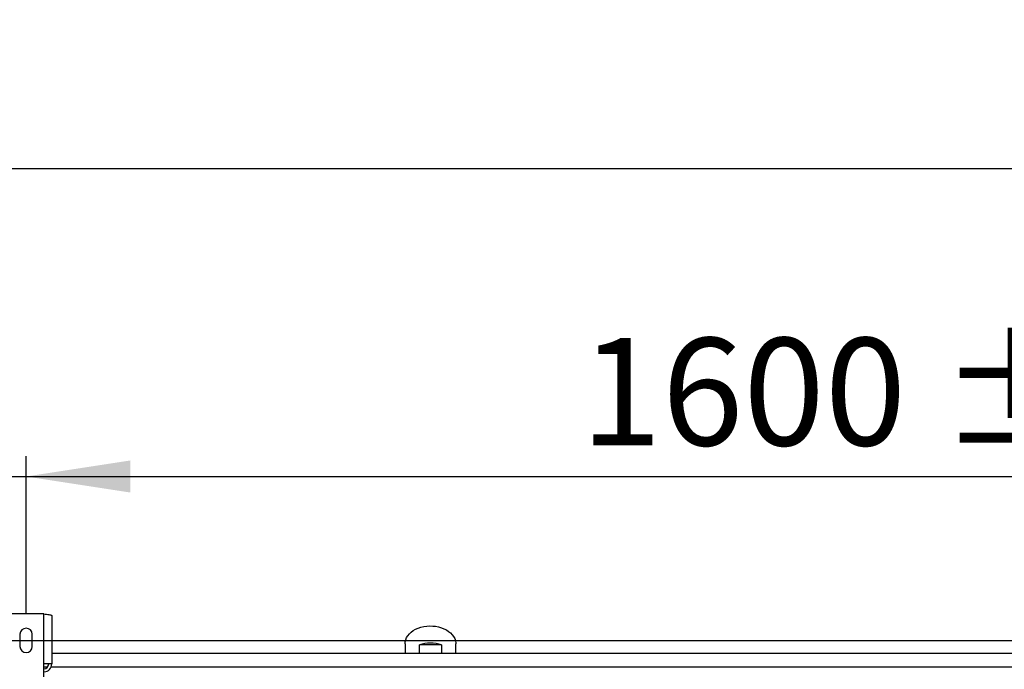
# Model space of a CAD drawing. Units: millimetres. Extents: x 5 to 414, y 3 to 291.
# Drawn here: x 181 to 230, y 175 to 207 of the extents above; entities that cross this region are included whole.
import ezdxf

# ---------------------------------------------------------------- set-up
doc = ezdxf.new("R2010")
doc.units = ezdxf.units.MM
doc.layers.add('GEOMETRY', color=7, linetype='Continuous')
doc.styles.add('SLDTEXTSTYLE0', font='TXT', dxfattribs={"width": 0.605})
doc.dimstyles.new('SLDDIMSTYLE2', dxfattribs={"dimtxt": 5.136637, "dimasz": 3.5, "dimexe": 0, "dimexo": 0.0625, "dimgap": 1.284159, "dimtad": 1, "dimdec": 0, "dimlfac": 20, "dimrnd": 1e-09, "dimzin": 12, "dimdsep": 46, "dimtxsty": 'SLDTEXTSTYLE0', "dimsah": 1, "dimcen": 0.09, "dimadec": 0, "dimazin": 3, "dimtol": 1, "dimtp": 10, "dimtm": 10, "dimtfac": 1, "dimtdec": 0, "dimtofl": 0, "dimtmove": 0, "dimatfit": 3, "dimfxl": 0, "dimfrac": 2, "dimtolj": 1, "dimarcsym": 0})
doc.dimstyles.new('SLDDIMSTYLE4', dxfattribs={"dimtxt": 5.136637, "dimasz": 3.5, "dimexe": 0, "dimexo": 0.0625, "dimgap": 1.284159, "dimtad": 1, "dimdec": 0, "dimlfac": 20, "dimrnd": 1e-09, "dimzin": 12, "dimdsep": 46, "dimtxsty": 'SLDTEXTSTYLE0', "dimsah": 1, "dimcen": 0.09, "dimadec": 0, "dimazin": 3, "dimtol": 1, "dimtp": 2, "dimtm": 2, "dimtfac": 1, "dimtdec": 0, "dimtmove": 0, "dimatfit": 0, "dimfxl": 0, "dimfrac": 2, "dimtolj": 1, "dimarcsym": 0})
doc.dimstyles.new('SLDDIMSTYLE5', dxfattribs={"dimtxt": 5.136637, "dimasz": 3.5, "dimexe": 0, "dimexo": 0.0625, "dimgap": 1.284159, "dimtad": 1, "dimdec": 0, "dimlfac": 20, "dimrnd": 1e-09, "dimzin": 12, "dimdsep": 46, "dimtxsty": 'SLDTEXTSTYLE0', "dimsah": 1, "dimcen": 0.09, "dimadec": 0, "dimazin": 3, "dimtol": 1, "dimtp": 2, "dimtm": 2, "dimtfac": 1, "dimtdec": 0, "dimtofl": 0, "dimtmove": 0, "dimatfit": 3, "dimfxl": 0, "dimfrac": 2, "dimtolj": 1, "dimarcsym": 0})

# ---------------------------------------------------------------- blocks, each defined once
blk = doc.blocks.new('_D_4')
at = {"layer": 'GEOMETRY'}
for p, q in [((41.343, 176.91), (41.343, 201.114)), ((282.043, 176.809), (282.043, 201.114)), ((41.343, 200.114), (282.043, 200.114))]:
    blk.add_line(p, q, dxfattribs=at)
for points in [[(41.343, 200.114), (46.479, 199.323), (46.479, 200.904)], [(282.043, 200.114), (276.906, 200.904), (276.906, 199.323)]]:
    blk.add_solid(points, dxfattribs=at)
at = {"layer": 'GEOMETRY', "char_height": 5.2917, "attachment_point": 1, "style": 'SLDTEXTSTYLE0'}
for s, insert in [('±10', (164.681, 206.935)), ('4814', (147.018, 206.935))]:
    blk.add_mtext(s, dxfattribs=dict(at, insert=insert))
blk = doc.blocks.new('_D_7')
at = {"layer": 'GEOMETRY'}
for p, q in [((305.203, 176.888), (305.203, 186.766)), ((67.377, 176.888), (306.203, 176.888)), ((305.203, 176.888), (305.203, 140.039)), ((67.179, 140.039), (306.203, 140.039)), ((305.203, 140.039), (305.203, 130.161))]:
    blk.add_line(p, q, dxfattribs=at)
for points in [[(305.203, 176.888), (305.993, 182.025), (304.413, 182.025)], [(305.203, 140.039), (304.413, 134.902), (305.993, 134.902)]]:
    blk.add_solid(points, dxfattribs=at)
at = {"layer": 'GEOMETRY', "char_height": 5.2917, "attachment_point": 1, "rotation": 90, "style": 'SLDTEXTSTYLE0'}
for s, insert in [('±2', (298.382, 161.452)), ('737', (298.382, 147.709))]:
    blk.add_mtext(s, dxfattribs=dict(at, insert=insert))
blk = doc.blocks.new('_D_9')
at = {"layer": 'GEOMETRY'}
for p, q in [((141.693, 178.188), (141.693, 185.957)), ((181.693, 178.188), (181.693, 185.957)), ((141.693, 184.957), (131.814, 184.957)), ((141.693, 184.957), (181.693, 184.957)), ((181.693, 184.957), (191.571, 184.957))]:
    blk.add_line(p, q, dxfattribs=at)
for points in [[(141.693, 184.957), (136.556, 185.747), (136.556, 184.167)], [(181.693, 184.957), (186.829, 184.167), (186.829, 185.747)]]:
    blk.add_solid(points, dxfattribs=at)
at = {"layer": 'GEOMETRY', "char_height": 5.2917, "attachment_point": 1, "style": 'SLDTEXTSTYLE0'}
for s, insert in [('±2', (164.681, 191.778)), ('800', (150.938, 191.778))]:
    blk.add_mtext(s, dxfattribs=dict(at, insert=insert))
blk = doc.blocks.new('_D_10')
at = {"layer": 'GEOMETRY'}
for p, q in [((181.693, 178.188), (181.693, 185.957)), ((261.693, 178.188), (261.693, 185.957)), ((181.693, 184.957), (261.693, 184.957))]:
    blk.add_line(p, q, dxfattribs=at)
for points in [[(181.693, 184.957), (186.829, 184.167), (186.829, 185.747)], [(261.693, 184.957), (256.556, 185.747), (256.556, 184.167)]]:
    blk.add_solid(points, dxfattribs=at)
at = {"layer": 'GEOMETRY', "char_height": 5.2917, "attachment_point": 1, "style": 'SLDTEXTSTYLE0'}
for s, insert in [('±2', (226.641, 191.778)), ('1600', (208.978, 191.778))]:
    blk.add_mtext(s, dxfattribs=dict(at, insert=insert))

msp = doc.modelspace()

# ---------------------------------------------------------------- linework, layer by layer
at = {"color": 7, "linetype": 'Continuous', "lineweight": 25}
for p, q in [((182.568, 178.188), (180.818, 178.188)), ((182.568, 175.728), (182.568, 178.188)), ((182.958, 178.112), (182.958, 175.728)), ((181.393, 177.188), (181.393, 176.588)), ((181.993, 176.588), (181.993, 177.188)), ((200.343, 176.716), (200.343, 176.239)), ((201.048, 176.239), (201.048, 176.663)), ((202.137, 176.663), (201.048, 176.663)), ((202.137, 176.663), (202.137, 176.239)), ((202.843, 176.239), (202.843, 176.716)), ((260.428, 176.239), (182.958, 176.239)), ((182.568, 174.338), (182.568, 175.728)), ((182.958, 175.728), (182.568, 175.728))]:
    msp.add_line(p, q, dxfattribs=at)
at = {"color": 8, "linetype": 'Continuous', "lineweight": 25}
for p, q in [((182.742, 175.564), (182.568, 175.564)), ((260.464, 175.564), (182.921, 175.564))]:
    msp.add_line(p, q, dxfattribs=at)
at = {"color": 7, "linetype": 'Continuous', "lineweight": 25, "flags": 128}
msp.add_lwpolyline([(200.343, 176.716), (200.351, 176.82), (200.378, 176.923), (200.421, 177.024), (200.48, 177.119), (200.556, 177.21), (200.646, 177.293), (200.749, 177.368), (200.864, 177.434), (200.989, 177.49), (201.123, 177.535), (201.263, 177.568), (201.408, 177.59), (201.556, 177.599), (201.704, 177.596), (201.85, 177.581), (201.993, 177.553), (202.13, 177.514), (202.26, 177.463), (202.38, 177.402), (202.489, 177.332), (202.586, 177.252), (202.669, 177.165), (202.736, 177.072), (202.788, 176.974), (202.823, 176.872), (202.84, 176.768), (202.843, 176.716)], dxfattribs=at)
at = {"color": 7, "linetype": 'Continuous', "lineweight": 25}
for centre, radius, start, end in [((181.693, 177.188), 0.3, 0, 180), ((181.693, 176.588), 0.3, 180, 0), ((201.593, 175.035), 1.716, 71.4926, 108.5074), ((182.568, 175.728), 0.24, 270, 0), ((182.568, 175.728), 0.39, 272.9016, 0)]:
    msp.add_arc(centre, radius, start, end, dxfattribs=at)
msp.add_open_spline([(182.568, 178.188), (182.612, 178.183), (182.7, 178.172), (182.818, 178.155), (182.906, 178.139), (182.951, 178.124), (182.956, 178.115), (182.958, 178.112)], degree=3, knots=[0, 0, 0, 0, 0.2163578, 0.4327231, 0.6490884, 0.8654536, 1, 1, 1, 1], dxfattribs=at)

# ---------------------------------------------------------------- dimensions: what is measured, and where the dimension line sits
at = {"layer": 'GEOMETRY'}
for base, p1, p2, dimstyle, picture, middle in [((282.043, 200.114), (41.343, 175.91), (282.043, 175.809), 'SLDDIMSTYLE2', '_D_4', (161.693, 200.114)), ((181.693, 184.957), (141.693, 177.188), (181.693, 177.188), 'SLDDIMSTYLE4', '_D_9', (161.693, 184.957)), ((261.693, 184.957), (181.693, 177.188), (261.693, 177.188), 'SLDDIMSTYLE5', '_D_10', (221.693, 184.957))]:
    dim = msp.add_linear_dim(base=base, p1=p1, p2=p2, dimstyle=dimstyle, dxfattribs=at)
    dim.commit()
    dim.dimension.update_dxf_attribs({"geometry": picture, "text_midpoint": middle, "dimtype": 160})
dim = msp.add_linear_dim(base=(305.203, 140.039), p1=(66.377, 176.888), p2=(66.179, 140.039), angle=90, dimstyle='SLDDIMSTYLE4', dxfattribs=at)
dim.commit()
dim.dimension.update_dxf_attribs({"geometry": '_D_7', "text_midpoint": (305.203, 158.464), "dimtype": 160})

doc.saveas('drawing.dxf')
